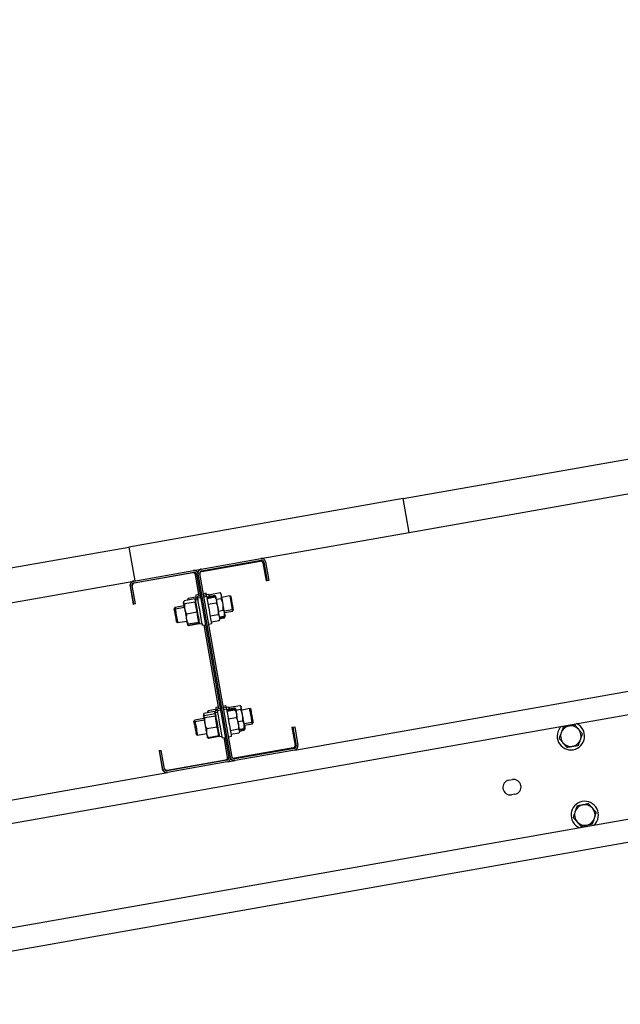
# Model space of a CAD drawing. Units: millimetres. Extents: x 58 to 503, y 27 to 305.
# Drawn here: x 433 to 443, y 261 to 278 of the extents above; entities that cross this region are included whole.
import ezdxf

# ---------------------------------------------------------------- set-up
doc = ezdxf.new("R2010")
doc.units = ezdxf.units.MM
doc.header["$PDSIZE"] = -1
doc.styles.add('SLDTEXTSTYLE0', font='TXT', dxfattribs={"width": 0.75})
doc.dimstyles.new('SLDDIMSTYLE3', dxfattribs={"dimtxt": 4.5, "dimasz": 4.5, "dimexe": 0, "dimexo": 0.0625, "dimgap": 1.125, "dimtad": 1, "dimdec": 0, "dimlfac": 50, "dimrnd": 1e-09, "dimzin": 12, "dimdsep": 46, "dimtxsty": 'SLDTEXTSTYLE0', "dimsah": 1, "dimcen": 0.09, "dimadec": 0, "dimazin": 3, "dimtfac": 1, "dimtdec": 0, "dimtofl": 0, "dimtmove": 0, "dimatfit": 3, "dimfxl": 1, "dimfrac": 2, "dimtolj": 1, "dimtzin": 12, "dimarcsym": 0})

# ---------------------------------------------------------------- blocks, each defined once
blk = doc.blocks.new('*D98')
at = {"color": 0, "linetype": 'Continuous', "lineweight": -2}
for p, q in [((367.107, 256.672), (367.107, 299.059)), ((371.607, 299.059), (478.578, 299.059)), ((483.078, 277.121), (483.078, 299.059))]:
    blk.add_line(p, q, dxfattribs=at)
at = {"color": 0}
for points in [[(371.607, 299.809), (371.607, 298.309), (367.107, 299.059)], [(478.578, 298.309), (478.578, 299.809), (483.078, 299.059)]]:
    blk.add_solid(points, dxfattribs=at)
at = {"layer": 'Defpoints', "color": 0}
for p in [(483.078, 299.059), (483.078, 277.059), (367.107, 256.61)]:
    blk.add_point(p, dxfattribs=at)
at = {"color": 0, "lineweight": 18, "insert": (427.804, 304.684), "char_height": 4.5, "attachment_point": 2, "style": 'SLDTEXTSTYLE0'}
blk.add_mtext('\\A1;5799', dxfattribs=at)
blk = doc.blocks.new('*D99')
at = {"color": 0, "linetype": 'Continuous', "lineweight": -2}
for p, q in [((372.049, 256.863), (372.049, 289.248)), ((473.938, 289.248), (376.549, 289.248)), ((478.438, 275.623), (478.438, 289.248))]:
    blk.add_line(p, q, dxfattribs=at)
at = {"color": 0}
for points in [[(376.549, 289.998), (376.549, 288.498), (372.049, 289.248)], [(473.938, 288.498), (473.938, 289.998), (478.438, 289.248)]]:
    blk.add_solid(points, dxfattribs=at)
at = {"layer": 'Defpoints', "color": 0}
for p in [(372.049, 289.248), (478.438, 275.56), (372.049, 256.801)]:
    blk.add_point(p, dxfattribs=at)
at = {"color": 0, "lineweight": 18, "insert": (427.804, 294.873), "char_height": 4.5, "attachment_point": 2, "style": 'SLDTEXTSTYLE0'}
blk.add_mtext('\\A1;5319', dxfattribs=at)

msp = doc.modelspace()

# ---------------------------------------------------------------- linework, layer by layer
at = {"color": 7, "linetype": 'Continuous', "lineweight": 25}
for p, q in [((439.4954001, 269.3739301), (444.2963301, 270.2204687)), ((439.5995795, 268.7830478), (444.4005286, 269.6295816)), ((439.4954001, 269.3739301), (434.694451, 268.5273963)), ((439.5995795, 268.7830478), (439.4954001, 269.3739301)), ((437.0046126, 268.3254844), (439.5995795, 268.7830478)), ((415.4907118, 265.1412565), (434.694451, 268.5273963)), ((434.694451, 268.5273963), (434.7986494, 267.936514)), ((435.9607207, 268.1414157), (437.0046126, 268.3254844)), ((435.9659277, 268.1118709), (437.0098196, 268.2959396)), ((435.9676634, 268.1020242), (436.9918715, 268.2826168)), ((434.7789465, 267.9330379), (435.8228384, 268.1171066)), ((435.8228384, 268.1171066), (435.9607207, 268.1414157)), ((437.038201, 268.2501728), (437.0937621, 267.9350358)), ((437.0561682, 268.2634956), (437.113465, 267.9385072)), ((437.085713, 268.2687026), (437.1430098, 267.9437143)), ((434.7841536, 267.9034931), (435.8280455, 268.0875618)), ((435.8100974, 268.0742389), (434.7858893, 267.8936464)), ((435.9224211, 267.6675683), (435.8564269, 268.0417949)), ((435.8743941, 268.0551177), (436.4404952, 264.8446447)), ((436.4700209, 264.8498518), (435.9039389, 268.0603248)), ((436.4995657, 264.8550636), (435.9334837, 268.0655366)), ((437.113465, 267.9385072), (437.0937621, 267.9350358)), ((437.1430098, 267.9437143), (437.113465, 267.9385072)), ((415.5948912, 264.5503742), (434.7789465, 267.9330379)), ((434.7140585, 267.8403646), (434.7696196, 267.5252229)), ((434.7794806, 267.5269586), (434.7221648, 267.851947)), ((434.8090064, 267.5321704), (434.7517096, 267.8571588)), ((435.8452879, 267.6212198), (435.660237, 267.5885898)), ((435.8455168, 267.6199228), (435.6604659, 267.587288)), ((435.7264601, 267.6145441), (435.7218062, 267.6017314)), ((435.7333456, 267.6288349), (435.726956, 267.6143629)), ((435.7284247, 267.6006156), (435.7333456, 267.6288349)), ((435.8622824, 267.6515705), (435.7333456, 267.6288349)), ((435.8455168, 267.6199228), (435.8452879, 267.6212198)), ((435.8455168, 267.6199228), (435.8526694, 267.5794202)), ((435.8619391, 267.595976), (435.8501135, 267.5938922)), ((435.8979117, 267.6337987), (435.8565413, 267.6265079)), ((435.8565413, 267.6265079), (435.8617674, 267.5969631)), ((435.9031187, 267.6042539), (435.8617674, 267.5969631)), ((435.8622824, 267.6515705), (435.8664023, 267.6282436)), ((435.9172141, 267.6971132), (435.8679663, 267.68843)), ((435.942124, 267.6710397), (435.8928763, 267.6623565)), ((435.9473311, 267.6414949), (435.8980833, 267.6328117)), ((436.0452353, 267.7196867), (435.9959876, 267.7110034)), ((436.0504424, 267.6901418), (436.0011946, 267.6814586)), ((436.0556494, 267.660597), (436.0064208, 267.6519138)), ((436.0916411, 267.6984197), (436.0502707, 267.6911289)), ((436.0561072, 267.6580602), (436.1968504, 267.6828748)), ((436.0565077, 267.6557762), (436.197251, 267.6805955)), ((436.0589682, 267.6417667), (436.1997305, 267.6665861)), ((436.061238, 267.6289302), (436.2019812, 267.6537496)), ((436.1080061, 267.698105), (436.0970198, 267.6678926)), ((436.1080061, 267.698105), (436.2890707, 267.7300292)), ((436.197251, 267.6805955), (436.2075697, 267.6695138)), ((436.1997305, 267.6665861), (436.2114607, 267.6424581)), ((436.2080275, 267.6698905), (436.2019812, 267.6771003)), ((436.2226569, 267.629121), (436.2019812, 267.6537496)), ((436.2174498, 267.6586658), (436.2080275, 267.6698905)), ((436.2254416, 267.6132852), (436.3071143, 267.6276857)), ((436.2539183, 267.451852), (436.226853, 267.6053697)), ((436.3097273, 267.7054006), (436.2890707, 267.7300292)), ((436.460713, 267.6710922), (436.3201605, 267.6463109)), ((436.4830481, 267.6554567), (436.460713, 267.6710922)), ((436.460713, 267.6710922), (436.5023886, 267.4347383)), ((434.7794806, 267.5269586), (434.7696196, 267.5252229)), ((434.8090064, 267.5321704), (434.7794806, 267.5269586)), ((435.4993903, 267.4711257), (435.48375, 267.4487907)), ((435.5045973, 267.4415809), (435.4889571, 267.4192459)), ((435.6596266, 267.4993783), (435.4993903, 267.4711257)), ((435.6648337, 267.4698335), (435.5045973, 267.4415809)), ((435.6555258, 267.5758296), (435.6492125, 267.558468)), ((435.6589591, 267.5297243), (435.6517683, 267.543996)), ((435.8553206, 267.5643474), (435.6702506, 267.5317174)), ((435.8526694, 267.5794202), (435.8553206, 267.5643474)), ((435.8671462, 267.5664312), (435.8553206, 267.5643474)), ((435.8709609, 267.4757177), (435.8553206, 267.5643474)), ((435.886582, 267.3870832), (435.8709609, 267.4757177)), ((436.0792815, 267.5265867), (436.2200438, 267.551406)), ((436.2615477, 267.4085981), (436.3432013, 267.4229986)), ((436.3618361, 267.4099571), (436.5023886, 267.4347383)), ((436.5023886, 267.4347383), (436.5180289, 267.4570734)), ((436.5075957, 267.4051935), (436.5232359, 267.4275285)), ((435.886582, 267.3870832), (435.701512, 267.3544485)), ((435.9022032, 267.2984487), (435.886582, 267.3870832)), ((435.9178435, 267.209819), (435.9022032, 267.2984487)), ((436.1153685, 267.3218996), (436.2561308, 267.3467189)), ((436.2741744, 267.2443754), (436.2851798, 267.2745878)), ((436.2795912, 267.3062545), (436.3612448, 267.320655)), ((436.2825858, 267.2892934), (436.3642394, 267.3036891)), ((436.2875067, 267.2771865), (436.3664519, 267.2911102)), ((436.3612448, 267.320655), (436.3722502, 267.3508674)), ((436.3642394, 267.3036891), (436.3685118, 267.3406202)), ((436.3664519, 267.2911102), (436.3754164, 267.3157293)), ((436.3664519, 267.2911102), (436.3717925, 267.3115713)), ((436.3670432, 267.3804122), (436.5075957, 267.4051935)), ((436.3762557, 267.3180086), (436.3774573, 267.3213226)), ((435.5239378, 267.2208673), (435.5462729, 267.205227)), ((435.5462729, 267.205227), (435.7065093, 267.2334796)), ((435.7169424, 267.1743948), (435.7216155, 267.1688158)), ((435.7216155, 267.1688158), (435.737599, 267.1497613)), ((435.7261549, 267.1760208), (435.7363402, 267.1569807)), ((435.7280241, 267.1634704), (435.737599, 267.1497613)), ((435.9178435, 267.209819), (435.7327734, 267.1771842)), ((435.9213911, 267.1896154), (435.7363402, 267.1569807)), ((435.9226691, 267.1823961), (435.737599, 267.1497613)), ((435.9178435, 267.209819), (435.92965, 267.2119028)), ((435.9213911, 267.1896154), (435.9178435, 267.209819)), ((435.9226691, 267.1823961), (435.9213911, 267.1896154)), ((435.9350287, 267.1813709), (435.9763991, 267.1886665)), ((435.9814345, 267.1601039), (436.0306822, 267.1687871)), ((436.2697112, 265.6979543), (436.0109793, 267.1653158)), ((436.0897719, 267.179206), (436.1390006, 267.1878892)), ((436.133412, 267.219556), (436.2741744, 267.2443754)), ((437.5950133, 264.9771387), (443.5334097, 266.0242349)), ((436.2645041, 265.7274944), (436.2152754, 265.7188159)), ((436.2894141, 265.7014257), (436.2401663, 265.6927425)), ((436.3925253, 265.7500726), (436.3432967, 265.7413894)), ((436.3977324, 265.7205278), (436.3485037, 265.7118446)), ((436.3925253, 265.7500726), (436.3975607, 265.7215101)), ((436.4389311, 265.7288057), (436.3975607, 265.7215101)), ((436.4033972, 265.6884414), (436.5441405, 265.7132608)), ((436.4485251, 265.7098609), (436.4443098, 265.6982738)), ((436.4505278, 265.7153541), (436.4485251, 265.7098609)), ((436.4488112, 265.709756), (436.4559637, 265.7248241)), ((436.4555823, 265.7269174), (436.4540183, 265.7227308)), ((436.4555823, 265.7269174), (436.6366469, 265.7588464)), ((436.4559637, 265.7248241), (436.6370093, 265.7567483)), ((436.5441405, 265.7132608), (436.556214, 265.6943017)), ((436.5482985, 265.7068902), (436.5441405, 265.7132608)), ((436.5647398, 265.689047), (436.5492712, 265.7074863)), ((436.6366469, 265.7588464), (436.6395461, 265.7554418)), ((436.6491019, 265.745228), (436.6453444, 265.7497055)), ((436.6570364, 265.7357818), (436.6491019, 265.745228)), ((436.8080031, 265.7014781), (436.6674506, 265.6766969)), ((436.8303381, 265.6858379), (436.8080031, 265.7014781)), ((408.1497847, 259.3789798), (443.6028754, 265.630315)), ((436.0069357, 265.5297643), (435.8466803, 265.5015069)), ((436.0028349, 265.6062538), (435.9965025, 265.588854)), ((436.0030257, 265.5628711), (436.0017287, 265.5593091)), ((436.0034262, 265.606044), (436.007775, 265.6175977)), ((436.1928259, 265.6502325), (436.007775, 265.6175977)), ((436.1997878, 265.6108457), (436.0147177, 265.578211)), ((436.2065779, 265.5722696), (436.0215079, 265.5396348)), ((436.0801016, 265.6623537), (436.0690962, 265.6321174)), ((436.2090384, 265.6850654), (436.0801016, 265.6623298)), ((436.2090384, 265.6850416), (436.0801016, 265.662306)), ((436.1928259, 265.6502325), (436.1997878, 265.6108457)), ((436.2092291, 265.626362), (436.1974036, 265.6242782)), ((436.1997878, 265.6108457), (436.2031828, 265.5915576)), ((436.2144362, 265.5968172), (436.2026297, 265.5947334)), ((436.2031828, 265.5915576), (436.2065779, 265.5722696)), ((436.2452017, 265.6641847), (436.2038504, 265.6568891)), ((436.2236296, 265.4755813), (436.2065779, 265.5722696)), ((436.2090384, 265.6850654), (436.2090384, 265.6850416)), ((436.2090384, 265.6850416), (436.2136923, 265.6586248)), ((436.2504088, 265.6346399), (436.2090575, 265.6273443)), ((436.2946211, 265.6718809), (436.2453734, 265.6631977)), ((436.4029585, 265.690983), (436.3537108, 265.6822998)), ((436.4062201, 265.6724054), (436.5469824, 265.6972248)), ((436.4091765, 265.6556493), (436.5499388, 265.6804687)), ((436.4327895, 265.5217344), (436.5735518, 265.546549)), ((436.5618025, 265.6687528), (436.5499388, 265.6804687)), ((436.5699469, 265.6595022), (436.5620314, 265.6689483)), ((436.5671812, 265.6752426), (436.6488348, 265.689643)), ((435.8466803, 265.5015069), (435.83104, 265.4791719)), ((435.8518874, 265.4719621), (435.8362471, 265.4496271)), ((435.8518874, 265.4719621), (435.8466803, 265.5015069)), ((436.0121428, 265.5002195), (435.8518874, 265.4719621)), ((436.2406813, 265.378893), (436.0556113, 265.3462583)), ((436.2406813, 265.378893), (436.2236296, 265.4755813)), ((436.2543189, 265.3014928), (436.2406813, 265.378893)), ((436.6026198, 265.4742223), (436.6842925, 265.4886228)), ((436.6262328, 265.3403074), (436.7079054, 265.3547031)), ((436.7150389, 265.3697711), (436.7079054, 265.3547031)), ((436.7091261, 265.440343), (436.8496787, 265.4651243)), ((436.7143332, 265.4107982), (436.8548857, 265.4355794)), ((436.715325, 265.3696662), (436.7195403, 265.3812534)), ((436.8496787, 265.4651243), (436.8653189, 265.4874593)), ((436.8548857, 265.4355794), (436.870526, 265.4579145)), ((437.5452506, 265.3745347), (437.5649535, 265.3780061)), ((437.5452506, 265.3745347), (437.6008307, 265.0593931)), ((437.5649535, 265.3780061), (437.5944983, 265.383218)), ((437.5649535, 265.3780061), (437.6222502, 265.0530225)), ((437.5944983, 265.383218), (437.651795, 265.0582296)), ((435.8712279, 265.2512485), (435.8935629, 265.2356082)), ((435.8935629, 265.2356082), (436.0538184, 265.2638656)), ((436.0642325, 265.204776), (436.0666739, 265.201872)), ((436.0666739, 265.201872), (436.0761343, 265.1905948)), ((436.0846411, 265.1816303), (436.0766684, 265.191043)), ((436.0769354, 265.1943714), (436.0846411, 265.1816303)), ((436.2679755, 265.2240926), (436.0829054, 265.1914579)), ((436.2697112, 265.214265), (436.0846411, 265.1816303)), ((436.2699591, 265.2128726), (436.0848891, 265.1802427)), ((436.2679755, 265.2240926), (436.2543189, 265.3014928)), ((436.2651335, 265.2402002), (436.2769591, 265.242284)), ((436.2697112, 265.214265), (436.2679755, 265.2240926)), ((436.2699591, 265.2128726), (436.2697112, 265.214265)), ((436.2823378, 265.2117568), (436.3236891, 265.2190525)), ((436.3287245, 265.1904899), (436.3779723, 265.1991731)), ((436.4190566, 264.8510152), (436.3582694, 265.1957017)), ((436.4370619, 265.209592), (436.4863097, 265.2182752)), ((436.4682471, 265.3207094), (436.6089903, 265.3455287)), ((436.4800726, 265.2536088), (436.6208159, 265.2784235)), ((436.4802443, 265.2526409), (436.6209876, 265.2774555)), ((436.6279303, 265.3307086), (436.7095839, 265.3451044)), ((436.6282546, 265.2933866), (436.6324698, 265.3049737)), ((436.6282736, 265.3288061), (436.7099272, 265.3432065)), ((436.6315733, 265.3100235), (436.713246, 265.3244192)), ((436.6316306, 265.3096897), (436.7133032, 265.3240901)), ((436.7095839, 265.3451044), (436.7102133, 265.3520423)), ((436.713246, 265.3244192), (436.7170035, 265.3464204)), ((436.7195403, 265.3386957), (436.713246, 265.3244192)), ((436.7196738, 265.3377372), (436.7199599, 265.3385431)), ((436.7199599, 265.3385431), (436.7247473, 265.3517086)), ((437.5683676, 265.0130588), (436.5441786, 264.8324615)), ((435.2211081, 264.9647218), (435.23095, 264.9664623)), ((435.2211081, 264.9647218), (435.2766692, 264.6495849)), ((435.23095, 264.9664623), (435.2604948, 264.9716693)), ((435.2882658, 264.6414739), (435.23095, 264.9664623)), ((435.3178107, 264.6466857), (435.2604948, 264.9716693)), ((437.5898062, 265.0066835), (436.5459143, 264.8226148)), ((437.5950133, 264.9771387), (436.5511214, 264.79307)), ((435.3624045, 264.6240837), (436.3866126, 264.804681)), ((436.4080321, 264.7983057), (435.3641402, 264.614237)), ((436.4132582, 264.7687608), (435.3693472, 264.5846921)), ((436.4132582, 264.7687608), (436.5511214, 264.79307)), ((413.9076506, 260.8004171), (435.3693472, 264.5846921)), ((441.3434874, 264.4500476), (441.4025771, 264.4604665)), ((441.447724, 264.2044145), (441.3886343, 264.1939956)), ((408.462361, 257.6063234), (443.9154326, 263.8576585)), ((420.3495108, 259.2961818), (443.9848982, 263.4637338))]:
    msp.add_line(p, q, dxfattribs=at)
at = {"color": 7, "linetype": 'Continuous', "lineweight": 25, "flags": 128}
for points in [[(435.7218062, 267.6017314), (435.7218253, 267.6015646), (435.7221877, 267.5995142)], [(435.9350287, 267.1813709), (435.9345328, 267.1842081), (435.932778, 267.1941692), (435.9298216, 267.2109586), (435.925759, 267.2339899), (435.9207427, 267.2624475), (435.9149443, 267.2953445), (435.9085547, 267.3315269), (435.9018218, 267.3697263), (435.8949744, 267.4086076), (435.8882414, 267.4468071), (435.8818518, 267.4829895), (435.8760535, 267.5158864), (435.8710371, 267.5443441), (435.8669745, 267.5673753), (435.8640181, 267.58416), (435.8622633, 267.5941259), (435.8617674, 267.5969631)], [(435.8782088, 267.6303274), (435.8770644, 267.6368171), (435.8730589, 267.6596099), (435.8701407, 267.676099), (435.8684432, 267.6857788), (435.8679663, 267.68843)], [(435.9814345, 267.1601039), (435.9808051, 267.1636993), (435.9789168, 267.1743614), (435.975846, 267.1917707), (435.9716879, 267.2154027), (435.9665572, 267.2445327), (435.9606062, 267.2782833), (435.9540068, 267.3156244), (435.9469878, 267.3554164), (435.9397589, 267.3964578), (435.9325301, 267.437504), (435.925511, 267.477296), (435.9189307, 267.5146371), (435.9129797, 267.5483877), (435.9078299, 267.5775177), (435.9036719, 267.6011497), (435.900601, 267.618559), (435.8987128, 267.6292211), (435.8980833, 267.6328117)], [(436.0556494, 267.660597), (436.0562788, 267.6570064), (436.0581671, 267.6463443), (436.061238, 267.6289302), (436.065396, 267.605303), (436.0705458, 267.5761682), (436.0764967, 267.5424224), (436.0830771, 267.5050813), (436.0900961, 267.4652845), (436.097325, 267.4242431), (436.1045729, 267.3832017), (436.111592, 267.3434049), (436.1181723, 267.3060686), (436.1241232, 267.272318), (436.129254, 267.243188), (436.133412, 267.219556), (436.1364829, 267.2021419), (436.1383711, 267.1914798), (436.1390006, 267.1878892)], [(436.2226569, 267.629121), (436.2218558, 267.6336414), (436.2200057, 267.6441938), (436.2186324, 267.6519567), (436.2177741, 267.6568014), (436.2174498, 267.6586467), (436.2176596, 267.6574594)], [(436.226853, 267.6053697), (436.2250411, 267.6156265), (436.223725, 267.6230794), (436.2229239, 267.6276046), (436.2226569, 267.629121)], [(436.3139235, 267.6816494), (436.3121115, 267.6919061), (436.3107954, 267.6993591), (436.3099944, 267.7038843), (436.3097273, 267.7054006)], [(436.3409888, 267.5281316), (436.336907, 267.5512725), (436.3329016, 267.5740129), (436.3290297, 267.5959713), (436.3253676, 267.6167661), (436.3219725, 267.6360446), (436.3188826, 267.6534778), (436.3161932, 267.6687652), (436.3139235, 267.6816494)], [(436.5180289, 267.4570734), (436.5177809, 267.4584514), (436.5163504, 267.466529), (436.5137564, 267.4812585), (436.5101706, 267.501548), (436.5058791, 267.5259), (436.501187, 267.5525028), (436.4964568, 267.5793821), (436.4920126, 267.6045496), (436.488217, 267.626136), (436.4853178, 267.6425392), (436.483544, 267.6525432), (436.4830481, 267.6554567)], [(435.4993903, 267.4711257), (435.4994666, 267.4706155), (435.500611, 267.4641973), (435.5029761, 267.4507934), (435.5045973, 267.4415809)], [(435.5045973, 267.4415809), (435.5049597, 267.4394876), (435.506581, 267.4303323), (435.5093848, 267.4144584), (435.5131804, 267.3928672), (435.517758, 267.3669082), (435.5228125, 267.3382122), (435.5280386, 267.308591), (435.5331122, 267.2798997), (435.5376708, 267.2539407), (435.5414854, 267.2323448), (435.5442893, 267.2164709), (435.5458914, 267.2073204), (435.5462729, 267.205227)], [(435.6517683, 267.543996), (435.6536185, 267.5334484), (435.6544196, 267.5289232)], [(435.6700598, 267.4402935), (435.6737219, 267.4194938), (435.6775938, 267.3975402), (435.6815993, 267.3747951), (435.685681, 267.351659), (435.6897627, 267.3285228), (435.6937682, 267.3057777), (435.6976401, 267.2838241), (435.7013022, 267.2630245)], [(436.2809836, 267.298339), (436.2787138, 267.3112184), (436.2760245, 267.3265106), (436.2729346, 267.3439437), (436.2695395, 267.3632223), (436.2658774, 267.3840171), (436.2620055, 267.4059755), (436.258, 267.4287158), (436.2539183, 267.451852)], [(436.3680541, 267.3746187), (436.3657843, 267.387498), (436.3630949, 267.4027902), (436.3600241, 267.4202234), (436.35661, 267.4395019), (436.3529479, 267.4602968), (436.3490759, 267.4822551), (436.3450705, 267.5049955), (436.3409888, 267.5281316)], [(436.5232359, 267.4275285), (436.5227019, 267.4305231), (436.520928, 267.4406129), (436.5180289, 267.4570734)], [(435.4889571, 267.4192459), (435.4889952, 267.4190122), (435.489968, 267.413519), (435.4921614, 267.4010879), (435.4954039, 267.3826534), (435.4994856, 267.3595745), (435.5040633, 267.333563), (435.5088316, 267.3065502), (435.5134093, 267.2805387), (435.517491, 267.257455), (435.5207335, 267.2390205), (435.5229269, 267.2265941), (435.5238997, 267.2210962), (435.5239378, 267.2208673)], [(435.7013022, 267.2630245), (435.7047163, 267.2437459), (435.7077872, 267.2263128), (435.7104765, 267.2110254), (435.7127463, 267.1981412), (435.7145583, 267.1878892), (435.7158743, 267.1804315), (435.7166754, 267.1759111), (435.7169424, 267.1743948)], [(436.2851798, 267.2745878), (436.2848937, 267.2761041), (436.2841116, 267.2806293), (436.2827956, 267.2880823), (436.2809836, 267.298339)], [(436.3722502, 267.3508674), (436.3719832, 267.3523838), (436.3711821, 267.3569089), (436.369866, 267.3643619), (436.3680541, 267.3746187)], [(436.3977324, 265.7205278), (436.3980376, 265.7188303), (436.3995253, 265.7103569), (436.4022337, 265.6950075), (436.4027678, 265.6919652)], [(436.6824042, 265.5919248), (436.6784369, 265.61436), (436.6746603, 265.6358415), (436.6710936, 265.6560022), (436.667832, 265.6744939), (436.6649329, 265.691002), (436.6624152, 265.7052404), (436.6603552, 265.7169706), (436.6587531, 265.7259876)], [(436.8496787, 265.4651243), (436.84924, 265.4675657), (436.8475615, 265.4771406), (436.8447005, 265.4933864), (436.8408286, 265.5152875), (436.8362128, 265.5414564), (436.8311392, 265.5702573), (436.8259131, 265.5998737), (436.8208777, 265.6284553), (436.8163382, 265.654195), (436.8125807, 265.675481), (436.8098532, 265.6909782), (436.8083083, 265.6997043), (436.8080031, 265.7014781)], [(436.0022818, 265.5561334), (436.0017668, 265.559004), (436.0017287, 265.5593091)], [(436.0022818, 265.5561334), (436.0033118, 265.5502826), (436.0048567, 265.5415565), (436.0068785, 265.5300981), (436.009339, 265.5161077), (436.0122, 265.4998189), (436.0154425, 265.4815227), (436.0189711, 265.4615194), (436.0227286, 265.4401571)], [(436.0690962, 265.6321174), (436.069306, 265.6309253), (436.0697447, 265.6285125)], [(436.2090575, 265.6273443), (436.2072455, 265.6376106), (436.2049567, 265.6505949), (436.2039076, 265.6565219), (436.2038504, 265.6568891)], [(436.2823378, 265.2117568), (436.2818419, 265.2145177), (436.2801062, 265.2243978), (436.2771498, 265.2411109), (436.2731062, 265.2640659), (436.268109, 265.2924711), (436.2623106, 265.3253204), (436.2559401, 265.3614694), (436.2492072, 265.3996545), (436.2423407, 265.4385358), (436.2356078, 265.4767496), (436.2292181, 265.5129653), (436.2234198, 265.5459053), (436.2183844, 265.5744249), (436.2143218, 265.5975229), (436.2113463, 265.6143886), (436.2095725, 265.6244308), (436.2090575, 265.6273443)], [(436.2452017, 265.6641847), (436.2446677, 265.6672269), (436.2419592, 265.6825716), (436.2404715, 265.691045), (436.2401663, 265.6927425)], [(436.3287245, 265.1904899), (436.3282095, 265.1934892), (436.3264357, 265.2035505), (436.3234602, 265.2204019), (436.3193785, 265.243519), (436.314324, 265.2722103), (436.3084303, 265.3055984), (436.3019072, 265.3426725), (436.2949072, 265.3823024), (436.2876784, 265.4232866), (436.2804305, 265.4643804), (436.2733923, 265.5043298), (436.2667738, 265.5419284), (436.2607466, 265.5760271), (436.2555396, 265.6055957), (436.2512862, 265.6297285), (436.24812, 265.6477005), (436.2461363, 265.6589633), (436.2453925, 265.6631738), (436.2453734, 265.6631977)], [(436.4029585, 265.690983), (436.4029585, 265.6909544), (436.4037024, 265.6867486), (436.405686, 265.6754858), (436.4088522, 265.6575138), (436.4131056, 265.6333763), (436.4183127, 265.6038124), (436.4243399, 265.569709), (436.4309584, 265.5321151), (436.4380156, 265.4921609), (436.4452445, 265.4510719), (436.4524733, 265.4100877), (436.4594733, 265.3704578), (436.4659964, 265.3333837), (436.4718901, 265.2999956), (436.4769446, 265.2713043), (436.4810263, 265.2481824), (436.4840018, 265.2313358), (436.4857756, 265.2212745), (436.4863097, 265.2182752)], [(436.6071021, 265.4488307), (436.6030394, 265.4718429), (436.5989577, 265.4950267), (436.5949141, 265.517996), (436.5909659, 265.5403501), (436.5871893, 265.5617124), (436.5836607, 265.5817157), (436.5804373, 265.6000167), (436.5775763, 265.6163007)], [(436.7119299, 265.4244548), (436.7090498, 265.4407388), (436.7058264, 265.4590398), (436.7022978, 265.4790431), (436.6985403, 265.5004055), (436.6945921, 265.5227596), (436.6905486, 265.5457288), (436.6864478, 265.5689174), (436.6824042, 265.5919248)], [(436.8653189, 265.4874593), (436.8652617, 265.4878026), (436.8642127, 265.4936964), (436.861962, 265.5064851), (436.8586623, 265.5252153), (436.8545424, 265.548504), (436.8499457, 265.5746252), (436.8451773, 265.6016332), (436.8406187, 265.6275302), (436.8365942, 265.6503994), (436.8333899, 265.6685382), (436.8312537, 265.6806022), (436.8303572, 265.6856996), (436.8303381, 265.6858379)], [(435.8362471, 265.4496271), (435.8368384, 265.4463512), (435.8386694, 265.4359657), (435.8416068, 265.419243), (435.8454596, 265.3974134), (435.8499228, 265.3721029), (435.8546721, 265.3451854), (435.8593451, 265.3186542), (435.8635985, 265.2944833), (435.8671462, 265.2744609), (435.8696829, 265.2600748), (435.8710371, 265.2523929), (435.8712279, 265.2512485)], [(435.8518874, 265.4719621), (435.852059, 265.471018), (435.853356, 265.4636175), (435.8558928, 265.4493171), (435.8594595, 265.4290182), (435.8638846, 265.403989), (435.8688437, 265.3758031), (435.8740508, 265.3462392), (435.8791815, 265.3171474), (435.8839117, 265.2903539), (435.8879363, 265.2675516), (435.8910071, 265.2501661), (435.8929144, 265.2392894), (435.8935629, 265.2356082)], [(436.0227286, 265.4401571), (436.0266768, 265.417803), (436.0307204, 265.3948337), (436.0348021, 265.3716451), (436.0388648, 265.3486377), (436.042832, 265.3261978), (436.0466086, 265.3047163), (436.0501563, 265.2845603), (436.0534178, 265.2660686)], [(436.6307341, 265.314768), (436.629151, 265.3237897), (436.627072, 265.3355152), (436.6245734, 265.3497583), (436.6216551, 265.3662616), (436.6183936, 265.3847534), (436.6148459, 265.404914), (436.6110503, 265.4263956), (436.6071021, 265.4488307)], [(436.870526, 265.4579145), (436.8704306, 265.4584676), (436.8692862, 265.4649478), (436.8669402, 265.4782611), (436.8653189, 265.4874593)], [(436.0534178, 265.2660686), (436.0563361, 265.2495605), (436.0588538, 265.2353221), (436.0609137, 265.2235919), (436.0624968, 265.214575), (436.063584, 265.2084238), (436.0641562, 265.2052385), (436.0642325, 265.204776)]]:
    msp.add_lwpolyline(points, dxfattribs=at)
at = {"color": 7, "linetype": 'Continuous', "lineweight": 25}
for centre, radius, start, end in [((436.9988101, 268.2432265), 0.04, 10, 100), ((437.0167698, 268.2565475), 0.07, 10, 100), ((437.0167698, 268.2565475), 0.04, 10, 100), ((435.8350005, 268.0481697), 0.07, 10, 100), ((435.97461, 268.0626324), 0.08, 100, 166.65304372), ((435.9728735, 268.0724804), 0.07, 100, 190), ((435.9728735, 268.0724804), 0.04, 100, 190), ((435.8170408, 268.0348486), 0.04, 10, 100), ((435.8350005, 268.0481697), 0.04, 10, 100), ((435.97461, 268.0626324), 0.04, 100, 190), ((434.7928407, 267.8542545), 0.08, 100, 190), ((434.7911042, 267.8641026), 0.07, 100, 190), ((434.7911042, 267.8641026), 0.04, 100, 190), ((434.7928407, 267.8542545), 0.04, 100, 190), ((436.3583953, 267.7297155), 0.4703671, 188.23336025, 191.76622616), ((432.0209482, 266.9953884), 4.0889479, 9.79662552, 10.2029609), ((435.8773365, 267.6448964), 0.1789212, 5.35164374, 14.64794268), ((449.9766591, 270.1257994), 14.0955985, 189.91624172, 190.04951771), ((432.9911413, 266.9942552), 2.5337128, 9.65611421, 10.33452316), ((440.49874, 268.4074632), 4.9232824, 189.93000451, 190.10103208), ((408.6162352, 262.7118696), 27.4639294, 9.91392494, 10.10168296), ((449.5818742, 269.7246714), 13.2784312, 189.93059403, 190.06004334), ((447.6955684, 269.3312887), 11.4951991, 189.92055339, 190.07008398), ((449.7965468, 268.082801), 13.7854764, 189.87409825, 190.11932994), ((449.5760815, 268.0304113), 13.3372452, 189.93726567, 190.0815218), ((437.5262323, 265.8830763), 0.8815878, 189.61800647, 190.26425562), ((436.9463853, 265.7416425), 0.9620923, 189.13774951, 190.92462906), ((443.8019174, 266.949001), 7.3460275, 189.88599614, 190.11133871), ((437.2811856, 265.7628328), 0.7187056, 188.26624976, 191.76414021), ((425.5176774, 263.6462854), 10.4749664, 9.91327145, 10.07736592), ((447.1186915, 267.2354279), 10.5631582, 189.87169313, 190.10963097), ((451.0420424, 267.8924978), 14.5409908, 189.94490119, 190.06257957), ((418.1984352, 262.1627468), 18.9413458, 9.94994483, 10.04069253), ((442.4262843, 265.2197643), 0.24, 133.55730976, 66.44269024), ((442.4262843, 265.2197643), 0.18, 100, 160), ((442.4262843, 265.2197643), 0.18, 40, 100), ((438.4303329, 265.6286333), 1.8267641, 189.8933589, 190.20533828), ((442.4262843, 265.2197643), 0.18, 160, 220), ((442.4262843, 265.2197643), 0.18, 340, 40), ((437.5614302, 265.0524493), 0.04, 280, 10), ((437.5828628, 265.0460742), 0.04, 280, 10), ((437.5828628, 265.0460742), 0.07, 280, 10), ((442.4262843, 265.2197643), 0.18, 220, 280), ((442.4262843, 265.2197643), 0.18, 280, 340), ((436.3796609, 264.8440715), 0.04, 280, 10), ((436.4010935, 264.8376964), 0.04, 280, 10), ((436.4010935, 264.8376964), 0.07, 280, 10), ((436.5389666, 264.8620072), 0.07, 190, 280), ((436.5372301, 264.8718552), 0.04, 190, 280), ((436.5389666, 264.8620072), 0.04, 190, 280), ((436.5372301, 264.8718552), 0.08, 213.34715424, 260.73130745), ((435.3554608, 264.6634774), 0.08, 190, 280), ((435.3571973, 264.6536293), 0.07, 190, 280), ((435.3554608, 264.6634774), 0.04, 190, 280), ((435.3571973, 264.6536293), 0.04, 190, 280), ((441.3660687, 264.322021), 0.13, 100, 280), ((441.4251572, 264.3324399), 0.13, 280, 100), ((442.6693918, 263.8410334), 0.24, 101.74076935, 246.44269024), ((442.6693918, 263.8410334), 0.18, 101.74076935, 161.74076935), ((442.6693918, 263.8410334), 0.24, 313.55730976, 101.74076935), ((442.6693918, 263.8410334), 0.18, 41.74076935, 101.74076935), ((442.6693918, 263.8410334), 0.18, 161.74076935, 221.74076935), ((442.6693918, 263.8410334), 0.18, 341.74076935, 41.74076935), ((442.6693918, 263.8410334), 0.18, 221.74076935, 281.74076935), ((442.6693918, 263.8410334), 0.18, 281.74076935, 341.74076935)]:
    msp.add_arc(centre, radius, start, end, dxfattribs=at)
for points, knots in [([(436.1010252, 267.6659805), (436.1010143, 267.6681259), (436.1009607, 267.6786154), (436.1048847, 267.6894703), (436.1080061, 267.698105)], [0, 0, 0, 0, 0.20453296188, 1, 1, 1, 1]), ([(436.2176596, 267.6574594), (436.2175933, 267.6577376), (436.2170916, 267.6598435), (436.2129036, 267.6632792), (436.2041486, 267.665477), (436.1997305, 267.6665861)], [0, 0, 0, 0, 0.070116857, 0.5307566844, 1, 1, 1, 1]), ([(436.2019812, 267.6537496), (436.2078702, 267.6462194), (436.2197555, 267.6310218), (436.224473, 267.6139717), (436.226853, 267.6053697)], [0, 0, 0, 0, 0.49548926778, 1, 1, 1, 1]), ([(436.226853, 267.6053697), (436.2270472, 267.604154), (436.228518, 267.5949454), (436.2281107, 267.5770171), (436.2227491, 267.559995), (436.2200438, 267.551406)], [0, 0, 0, 0, 0.0700751258, 0.5307819719, 1, 1, 1, 1]), ([(436.3139235, 267.6816494), (436.3136918, 267.6828591), (436.3119372, 267.6920212), (436.3054128, 267.7087272), (436.2945512, 267.7228855), (436.2890707, 267.7300292)], [0, 0, 0, 0, 0.070082022, 0.5307943964, 1, 1, 1, 1]), ([(436.3071143, 267.6276857), (436.3100695, 267.6367779), (436.3160343, 267.6551293), (436.3146314, 267.6727559), (436.3139235, 267.6816494)], [0, 0, 0, 0, 0.4954492204, 1, 1, 1, 1]), ([(436.3409888, 267.5281316), (436.3391151, 267.5373969), (436.3321406, 267.5718867), (436.3176859, 267.6041151), (436.3071143, 267.6276857)], [0, 0, 0, 0, 0.2686391283, 1, 1, 1, 1]), ([(435.6517683, 267.543996), (435.6513544, 267.5477204), (435.6498135, 267.5615858), (435.655966, 267.5764307), (435.6604659, 267.587288)], [0, 0, 0, 0, 0.26860893566, 1, 1, 1, 1]), ([(435.6702506, 267.5317174), (435.6678602, 267.5312946), (435.658577, 267.5296526), (435.6561911, 267.529234), (435.6544196, 267.5289232)], [0, 0, 0, 0, 0.25749806746, 1, 1, 1, 1]), ([(435.6702506, 267.5317174), (435.6683605, 267.5165419), (435.6645462, 267.4859149), (435.6682109, 267.4555916), (435.6700598, 267.4402935)], [0, 0, 0, 0, 0.49549667767, 1, 1, 1, 1]), ([(435.6700598, 267.4402935), (435.6704438, 267.4381952), (435.6733528, 267.4222993), (435.682142, 267.3929291), (435.6950159, 267.3673537), (435.701512, 267.3544485)], [0, 0, 0, 0, 0.0700608984, 0.5307592165, 1, 1, 1, 1]), ([(436.2200438, 267.551406), (436.2312305, 267.5262371), (436.2455799, 267.4939526), (436.2524124, 267.4594552), (436.2539183, 267.451852)], [0, 0, 0, 0, 0.7795992941, 1, 1, 1, 1]), ([(436.2539183, 267.451852), (436.2567535, 267.4236449), (436.2602814, 267.3885464), (436.256812, 267.3535836), (436.2561308, 267.3467189)], [0, 0, 0, 0, 0.8036565664, 1, 1, 1, 1]), ([(436.3432013, 267.4229986), (436.3440773, 267.4320121), (436.3474784, 267.4670075), (436.343754, 267.5020872), (436.3409888, 267.5281316)], [0, 0, 0, 0, 0.25756335286, 1, 1, 1, 1]), ([(436.3680541, 267.3746187), (436.3678224, 267.3758283), (436.3660689, 267.3849849), (436.3595417, 267.4017007), (436.3486815, 267.4158558), (436.3432013, 267.4229986)], [0, 0, 0, 0, 0.07011849779, 0.53077423915, 1, 1, 1, 1]), ([(435.701512, 267.3544485), (435.6996237, 267.3392744), (435.6958123, 267.3086472), (435.6994611, 267.2783242), (435.7013022, 267.2630245)], [0, 0, 0, 0, 0.495441332, 1, 1, 1, 1]), ([(435.7013022, 267.2630245), (435.701693, 267.260928), (435.7046521, 267.2450531), (435.7133887, 267.2156495), (435.7262723, 267.1900844), (435.7327734, 267.1771842)], [0, 0, 0, 0, 0.0700942547, 0.5307682277, 1, 1, 1, 1]), ([(436.2561308, 267.3467189), (436.2620215, 267.3391882), (436.2739116, 267.3239876), (436.2786119, 267.3069405), (436.2809836, 267.298339)], [0, 0, 0, 0, 0.4954271509, 1, 1, 1, 1]), ([(436.2809836, 267.298339), (436.2811778, 267.2971216), (436.2826482, 267.2879029), (436.2822416, 267.269984), (436.2768797, 267.2529634), (436.2741744, 267.2443754)], [0, 0, 0, 0, 0.07009756884, 0.53080492293, 1, 1, 1, 1]), ([(436.3612448, 267.320655), (436.3642096, 267.3297448), (436.3701934, 267.348091), (436.3687715, 267.3657227), (436.3680541, 267.3746187)], [0, 0, 0, 0, 0.4954573193, 1, 1, 1, 1]), ([(436.3755309, 267.3182708), (436.3751452, 267.3167805), (436.3739884, 267.31231), (436.3681388, 267.3071374), (436.3642394, 267.3036891)], [0, 0, 0, 0, 0.333368648, 1, 1, 1, 1]), ([(435.7327734, 267.1771842), (435.730383, 267.1767632), (435.7210998, 267.1751282), (435.718714, 267.1747073), (435.7169424, 267.1743948)], [0, 0, 0, 0, 0.2574965993, 1, 1, 1, 1]), ([(435.7363402, 267.1569807), (435.7306692, 267.1603206), (435.7243849, 267.1640218), (435.722105, 267.1685936), (435.7218825, 267.1690399)], [0, 0, 0, 0, 0.9023965832, 1, 1, 1, 1]), ([(436.6587531, 265.7259876), (436.6585978, 265.7267792), (436.6574222, 265.7327757), (436.6519346, 265.7435216), (436.6420148, 265.7523125), (436.6370093, 265.7567483)], [0, 0, 0, 0, 0.0700710912, 0.5307574888, 1, 1, 1, 1]), ([(436.6488348, 265.689643), (436.6523058, 265.6958721), (436.6593117, 265.708445), (436.6589404, 265.7201046), (436.6587531, 265.7259876)], [0, 0, 0, 0, 0.4954410324, 1, 1, 1, 1]), ([(436.0014235, 265.5668336), (436.0012924, 265.5679993), (435.9994347, 265.5845233), (436.0037573, 265.6016651), (436.007775, 265.6175977)], [0, 0, 0, 0, 0.0705418091, 1, 1, 1, 1]), ([(436.0022818, 265.5561334), (436.0022053, 265.5579283), (436.0019205, 265.5646111), (436.0093117, 265.5724659), (436.0147177, 265.578211)], [0, 0, 0, 0, 0.2685892746, 1, 1, 1, 1]), ([(436.0215079, 265.5396348), (436.0188323, 265.5408328), (436.0084426, 265.5454848), (436.0049069, 265.551596), (436.0022818, 265.5561334)], [0, 0, 0, 0, 0.2575211269, 1, 1, 1, 1]), ([(436.0215079, 265.5396348), (436.0198542, 265.523152), (436.0165167, 265.4898845), (436.0206455, 265.4568328), (436.0227286, 265.4401571)], [0, 0, 0, 0, 0.4954639869, 1, 1, 1, 1]), ([(436.07293, 265.6290752), (436.0729114, 265.6317927), (436.0728373, 265.642634), (436.0769899, 265.6538793), (436.0801016, 265.662306)], [0, 0, 0, 0, 0.25065751453, 1, 1, 1, 1]), ([(436.5469824, 265.6972248), (436.551752, 265.6960169), (436.5613799, 265.6935787), (436.5637651, 265.6897206), (436.5649687, 265.6877738)], [0, 0, 0, 0, 0.4953907534, 1, 1, 1, 1]), ([(436.5499388, 265.6804687), (436.5562767, 265.6703742), (436.5690693, 265.6499992), (436.5747234, 265.6276017), (436.5775763, 265.6163007)], [0, 0, 0, 0, 0.495434032, 1, 1, 1, 1]), ([(436.5649687, 265.6877738), (436.5650043, 265.6874816), (436.5652737, 265.6852676), (436.5624957, 265.6805008), (436.5550499, 265.6753452), (436.551293, 265.6727439)], [0, 0, 0, 0, 0.0700545752, 0.5307891618, 1, 1, 1, 1]), ([(436.5775763, 265.6163007), (436.5778339, 265.6147099), (436.5797844, 265.6026626), (436.5803415, 265.5793927), (436.5758289, 265.5575641), (436.5735518, 265.546549)], [0, 0, 0, 0, 0.07008664121, 0.5307469853, 1, 1, 1, 1]), ([(436.5735518, 265.546549), (436.5846587, 265.5218523), (436.5989056, 265.4901737), (436.6056218, 265.4562971), (436.6071021, 265.4488307)], [0, 0, 0, 0, 0.7796033431, 1, 1, 1, 1]), ([(436.6824042, 265.5919248), (436.6805556, 265.6010228), (436.6736743, 265.6348902), (436.6593275, 265.6665143), (436.6488348, 265.689643)], [0, 0, 0, 0, 0.2686348567, 1, 1, 1, 1]), ([(436.6842925, 265.4886228), (436.6851935, 265.4974827), (436.6886917, 265.5318818), (436.6850832, 265.566341), (436.6824042, 265.5919248)], [0, 0, 0, 0, 0.2575616211, 1, 1, 1, 1]), ([(436.0227286, 265.4401571), (436.023151, 265.4378682), (436.0263496, 265.4205355), (436.0355951, 265.3884265), (436.0488986, 265.3604), (436.0556113, 265.3462583)], [0, 0, 0, 0, 0.0700941873, 0.5307847147, 1, 1, 1, 1]), ([(436.6071021, 265.4488307), (436.609863, 265.4211234), (436.6132985, 265.3866453), (436.6096975, 265.3522777), (436.6089903, 265.3455287)], [0, 0, 0, 0, 0.8036228985, 1, 1, 1, 1]), ([(436.7119299, 265.4244548), (436.711628, 265.4260396), (436.7093422, 265.4380366), (436.7019327, 265.4600896), (436.6902087, 265.4790533), (436.6842925, 265.4886228)], [0, 0, 0, 0, 0.0701135871, 0.5307608283, 1, 1, 1, 1]), ([(436.7079054, 265.3547031), (436.7104135, 265.3663586), (436.7154754, 265.3898819), (436.7131188, 265.4128614), (436.7119299, 265.4244548)], [0, 0, 0, 0, 0.4954866546, 1, 1, 1, 1]), ([(442.2926794, 265.3789836), (442.2869063, 265.3631237), (442.2752547, 265.3311149), (442.2632181, 265.2980228), (442.2571455, 265.2813274)], [0, 0, 0, 0, 0.4954872903, 1, 1, 1, 1]), ([(442.3950278, 265.3970319), (442.3873971, 265.3956864), (442.3527698, 265.3895804), (442.3190043, 265.3836259), (442.2926794, 265.3789836)], [0, 0, 0, 0, 0.2203641193, 1, 1, 1, 1]), ([(442.4973761, 265.4150754), (442.4908319, 265.4139231), (442.4575157, 265.4080564), (442.422869, 265.4019438), (442.3950278, 265.3970319)], [0, 0, 0, 0, 0.1964259898, 1, 1, 1, 1]), ([(442.5641715, 265.3354675), (442.5625884, 265.3373541), (442.5505987, 265.351643), (442.5279933, 265.378586), (442.5076442, 265.402838), (442.4973761, 265.4150754)], [0, 0, 0, 0, 0.0700790104, 0.530766221, 1, 1, 1, 1]), ([(436.0556113, 265.3462583), (436.0534003, 265.3329083), (436.0489378, 265.3059629), (436.0519154, 265.2794472), (436.0534178, 265.2660686)], [0, 0, 0, 0, 0.4954477874, 1, 1, 1, 1]), ([(436.0534178, 265.2660686), (436.0537643, 265.2642375), (436.0563879, 265.2503743), (436.0644142, 265.2247768), (436.0767038, 265.2026324), (436.0829054, 265.1914579)], [0, 0, 0, 0, 0.0701023655, 0.5307519052, 1, 1, 1, 1]), ([(436.0829054, 265.1914579), (436.0801567, 265.1926404), (436.07296, 265.1957364), (436.0703835, 265.1998142), (436.0687911, 265.2023345)], [0, 0, 0, 0, 0.3819391768, 1, 1, 1, 1]), ([(436.6089903, 265.3455287), (436.6143747, 265.3408614), (436.625242, 265.3314411), (436.6288924, 265.3203592), (436.6307341, 265.314768)], [0, 0, 0, 0, 0.4954610172, 1, 1, 1, 1]), ([(436.6307341, 265.314768), (436.6308586, 265.3139703), (436.6318018, 265.3079285), (436.6303072, 265.2959594), (436.623999, 265.2843045), (436.6208159, 265.2784235)], [0, 0, 0, 0, 0.07007636194, 0.53076578641, 1, 1, 1, 1]), ([(436.7247282, 265.3518421), (436.7247253, 265.3517453), (436.7247033, 265.3510118), (436.7214811, 265.3490668), (436.7135738, 265.3464332), (436.7095839, 265.3451044)], [0, 0, 0, 0, 0.07005878833, 0.53076940158, 1, 1, 1, 1]), ([(442.2571455, 265.2813274), (442.2562998, 265.2790133), (442.2498958, 265.2614914), (442.2378875, 265.2284319), (442.2270572, 265.198682), (442.2215926, 265.1836711)], [0, 0, 0, 0, 0.0701023649, 0.5308019593, 1, 1, 1, 1]), ([(442.2215926, 265.1836711), (442.2324428, 265.1707436), (442.2543411, 265.1446525), (442.2769708, 265.1176743), (442.2883879, 265.1040632)], [0, 0, 0, 0, 0.4954791696, 1, 1, 1, 1]), ([(442.6309668, 265.2558547), (442.6201168, 265.2687841), (442.5982196, 265.2948778), (442.5755888, 265.3218566), (442.5641715, 265.3354675)], [0, 0, 0, 0, 0.4954962086, 1, 1, 1, 1]), ([(442.5954329, 265.1581985), (442.5962719, 265.1605144), (442.6026258, 265.1780537), (442.614686, 265.2110921), (442.6255071, 265.2408437), (442.6309668, 265.2558547)], [0, 0, 0, 0, 0.0700872658, 0.5308148474, 1, 1, 1, 1]), ([(442.2883879, 265.1040632), (442.2899709, 265.1021765), (442.3019638, 265.0878833), (442.3245841, 265.0609471), (442.3449353, 265.0366919), (442.3552023, 265.0244552)], [0, 0, 0, 0, 0.07007085034, 0.53085459783, 1, 1, 1, 1]), ([(442.3552023, 265.0244552), (442.3815275, 265.0290938), (442.4152875, 265.0350425), (442.4499074, 265.041153), (442.4575316, 265.0424987)], [0, 0, 0, 0, 0.7797730967, 1, 1, 1, 1]), ([(442.4575316, 265.0424987), (442.4853808, 265.047406), (442.5200303, 265.0535115), (442.5533422, 265.0593928), (442.5598799, 265.060547)], [0, 0, 0, 0, 0.8037411417, 1, 1, 1, 1]), ([(442.5598799, 265.060547), (442.5656519, 265.0764058), (442.5773021, 265.1084157), (442.5893526, 265.1415035), (442.5954329, 265.1581985)], [0, 0, 0, 0, 0.495435834, 1, 1, 1, 1]), ([(442.5310217, 263.9961225), (442.5257277, 263.9800954), (442.5150435, 263.9477498), (442.5040231, 263.9143047), (442.4984633, 263.8974315)], [0, 0, 0, 0, 0.495496427, 1, 1, 1, 1]), ([(442.6327597, 264.0172655), (442.6251737, 264.015689), (442.5907526, 264.0085361), (442.5571886, 264.0015606), (442.5310217, 263.9961225)], [0, 0, 0, 0, 0.2203896484, 1, 1, 1, 1]), ([(442.7345168, 264.0384132), (442.7280106, 264.0370627), (442.6948864, 264.030187), (442.6604402, 264.0230226), (442.6327597, 264.0172655)], [0, 0, 0, 0, 0.1964163005, 1, 1, 1, 1]), ([(442.8036963, 263.9608699), (442.802056, 263.9627089), (442.7896401, 263.9766289), (442.7662264, 264.0028718), (442.7451515, 264.0264934), (442.7345168, 264.0384132)], [0, 0, 0, 0, 0.07011909251, 0.53076892947, 1, 1, 1, 1]), ([(442.4984633, 263.8974315), (442.4976874, 263.895092), (442.4918147, 263.8773843), (442.4808288, 263.8439704), (442.4708971, 263.8139089), (442.4658858, 263.7987405)], [0, 0, 0, 0, 0.07012963064, 0.53080785549, 1, 1, 1, 1]), ([(442.8728949, 263.8833267), (442.8616604, 263.8959203), (442.8389826, 263.9213416), (442.8155304, 263.9476132), (442.8036963, 263.9608699)], [0, 0, 0, 0, 0.4953972683, 1, 1, 1, 1]), ([(442.8403365, 263.7846357), (442.8411056, 263.7869753), (442.846931, 263.8046965), (442.8579659, 263.8380921), (442.8678883, 263.8681567), (442.8728949, 263.8833267)], [0, 0, 0, 0, 0.0700769004, 0.530781249, 1, 1, 1, 1]), ([(442.4658858, 263.7987405), (442.4771284, 263.7861484), (442.4998171, 263.7607363), (442.5232585, 263.7344555), (442.5350844, 263.7211973)], [0, 0, 0, 0, 0.495515982, 1, 1, 1, 1]), ([(442.5350844, 263.7211973), (442.5367246, 263.7193583), (442.5491406, 263.7054383), (442.5725543, 263.6791954), (442.5936292, 263.6555738), (442.6042639, 263.643654)], [0, 0, 0, 0, 0.07011909251, 0.53076892947, 1, 1, 1, 1]), ([(442.6042639, 263.643654), (442.6304373, 263.6490917), (442.6640079, 263.6560661), (442.6984349, 263.6632205), (442.706021, 263.664797)], [0, 0, 0, 0, 0.7796487365, 1, 1, 1, 1]), ([(442.706021, 263.664797), (442.7337026, 263.6705522), (442.7681444, 263.6777129), (442.8012592, 263.6845941), (442.8077589, 263.6859447)], [0, 0, 0, 0, 0.8037214014, 1, 1, 1, 1]), ([(442.8077589, 263.6859447), (442.8130515, 263.7019723), (442.8237335, 263.7343206), (442.8347688, 263.767763), (442.8403365, 263.7846357)], [0, 0, 0, 0, 0.4954684453, 1, 1, 1, 1])]:
    msp.add_open_spline(points, degree=3, knots=knots, dxfattribs=at)

# ---------------------------------------------------------------- dimensions: what is measured, and where the dimension line sits
at = {"color": 7, "linetype": 'Continuous', "lineweight": 18}
for base, p1, p2, picture, middle in [((483.078061, 299.0587317), (367.1071, 256.6099223), (483.078061, 277.0587317), '*D98', (427.8039634, 299.0587317)), ((372.0490023, 289.2475957), (478.4377839, 275.5601899), (372.0490023, 256.8009772), '*D99', (427.8039634, 289.2475957))]:
    dim = msp.add_linear_dim(base=base, p1=p1, p2=p2, dimstyle='SLDDIMSTYLE3', dxfattribs=at)
    dim.commit()
    dim.dimension.update_dxf_attribs({"geometry": picture, "text_midpoint": middle, "dimtype": 160})

doc.saveas('drawing.dxf')
